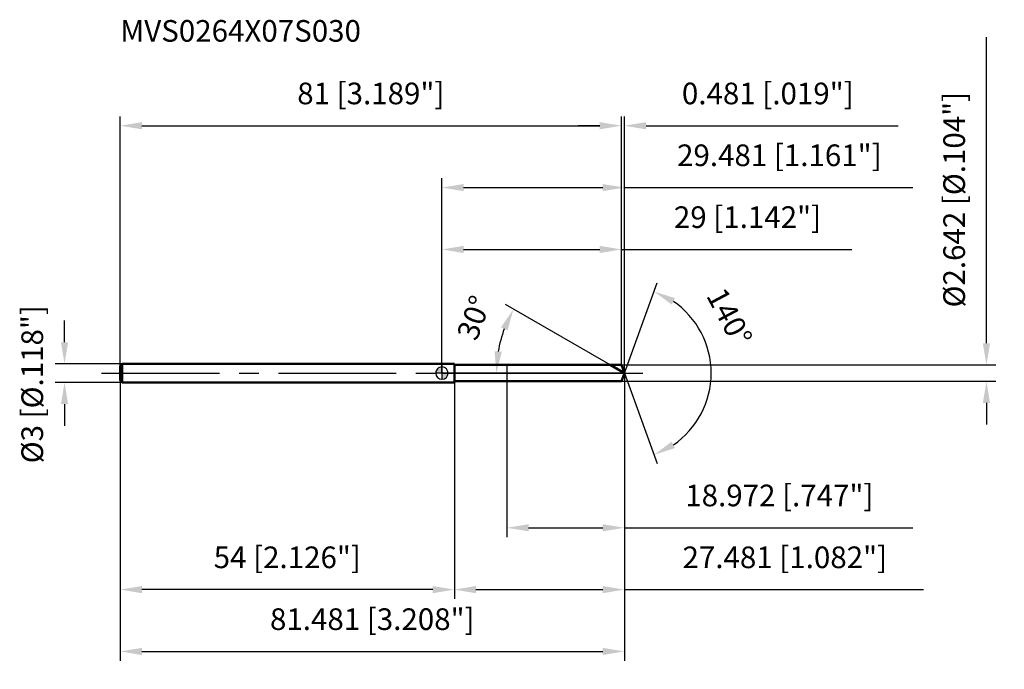
# Model space of a CAD drawing. Units: millimetres. Extents: x -68 to 91, y -48 to 57.
import ezdxf

# ---------------------------------------------------------------- set-up
doc = ezdxf.new("R2010")
doc.units = ezdxf.units.MM
doc.linetypes.add('CENTER2', pattern=[28.575, 19.05, -3.175, 3.175, -3.175])
for name, color, linetype, lineweight in [('1', 4, 'Continuous', 50), ('2', 7, 'Continuous', 25), ('4', 2, 'CENTER2', 25), ('cut', 1, 'Continuous', 25), ('nocut', 7, 'Continuous', 25), ('sk1', 4, 'Continuous', 50), ('sk2', 7, 'Continuous', 25), ('sk4', 2, 'CENTER2', 25), ('sk6', 5, 'Continuous', 35)]:
    doc.layers.add(name, color=color, linetype=linetype, lineweight=lineweight)
doc.layers.add('7', color=5, linetype='Continuous')
doc.styles.add('simplex', font='txt.shx', dxfattribs={"height": 3.5})
doc.styles.get("Standard").update_dxf_attribs({"font": 'txt.shx', "bigfont": '@extfont2.shx'})
doc.dimstyles.new('コピー - ISO-25', dxfattribs={"dimscale": 0, "dimtxt": 3.5, "dimasz": 3.5, "dimexe": 1.5, "dimexo": 0, "dimgap": 2.3, "dimtad": 1, "dimdsep": 46, "dimtxsty": 'simplex', "dimcen": 0.09, "dimclrd": 256, "dimclre": 256, "dimclrt": 256, "dimadec": 0, "dimazin": 0, "dimtfac": 1, "dimtofl": 0, "dimtmove": 0, "dimatfit": 3, "dimfxl": 1, "dimtolj": 1, "dimlwd": -1, "dimlwe": -1, "dimarcsym": 0})

# ---------------------------------------------------------------- blocks, each defined once
blk = doc.blocks.new('zero block')
h = blk.add_hatch(color=7)
h.paths.add_polyline_path([(0, 1, 0.414214), (-1, 0), (0, 0)])
h.paths.add_polyline_path([(1, 0), (0, 0), (0, -1, 0.414214)])
at = {"color": 7, "ltscale": 0.2}
for p, q in [((-1, 0), (1, 0)), ((0, -1), (0, 1))]:
    blk.add_line(p, q, dxfattribs=at)
for start, end in [(90, 180), (180, 270), (0, 90), (270, 0)]:
    blk.add_arc((0, 0), 1, start, end, dxfattribs=at)
blk = doc.blocks.new('*D3')
at = {"layer": '2'}
for p, q in [((0, 0), (0, 31.5)), ((29.48, 0), (29.48, 31.5)), ((3.5, 30), (25.98, 30)), ((29.48, 30), (76.08, 30))]:
    blk.add_line(p, q, dxfattribs=at)
for points in [[(3.5, 30.58), (3.5, 29.42), (0, 30)], [(25.98, 29.42), (25.98, 30.58), (29.48, 30)]]:
    blk.add_solid(points, dxfattribs=at)
at = {"layer": 'Defpoints', "color": 0}
for p in [(29.48, 30), (0, 0), (29.48, 0)]:
    blk.add_point(p, dxfattribs=at)
at = {"layer": '2', "insert": (54.53, 36.97), "char_height": 3.5, "attachment_point": 2, "line_spacing_factor": 0.9, "style": 'simplex'}
blk.add_mtext('\\A1;29.481 [1.161"]', dxfattribs=at)
blk = doc.blocks.new('*D4')
at = {"layer": '2'}
for p, q in [((29, 1.32), (29, 41.5)), ((29.48, 0), (29.48, 41.5)), ((25.5, 40), (22, 40)), ((32.98, 40), (73.75, 40))]:
    blk.add_line(p, q, dxfattribs=at)
for points in [[(25.5, 39.42), (25.5, 40.58), (29, 40)], [(32.98, 40.58), (32.98, 39.42), (29.48, 40)]]:
    blk.add_solid(points, dxfattribs=at)
at = {"layer": 'Defpoints', "color": 0}
for p in [(29, 40), (29, 1.32), (29.48, 0)]:
    blk.add_point(p, dxfattribs=at)
at = {"layer": '2', "insert": (38.78, 46.97), "char_height": 3.5, "attachment_point": 1, "line_spacing_factor": 0.9, "style": 'simplex'}
blk.add_mtext('\\A1;0.481 [.019"]', dxfattribs=at)
blk = doc.blocks.new('*D5')
at = {"layer": 'Defpoints', "color": 0}
for p in [(-52, 0), (29.48, 0), (29.48, -45)]:
    blk.add_point(p, dxfattribs=at)
at = {"layer": 'sk2'}
for p, q in [((-52, 0), (-52, -46.5)), ((29.48, 0), (29.48, -46.5)), ((-48.5, -45), (25.98, -45))]:
    blk.add_line(p, q, dxfattribs=at)
for points in [[(-48.5, -44.42), (-48.5, -45.58), (-52, -45)], [(25.98, -45.58), (25.98, -44.42), (29.48, -45)]]:
    blk.add_solid(points, dxfattribs=at)
at = {"layer": 'sk2', "insert": (-11.26, -38.03), "char_height": 3.5, "attachment_point": 2, "line_spacing_factor": 0.9, "style": 'simplex'}
blk.add_mtext('\\A1;81.481 [3.208"]', dxfattribs=at)
blk = doc.blocks.new('*D6')
at = {"layer": '2'}
for p, q in [((88, 4.82), (88, 54.34)), ((29, 1.32), (89.5, 1.32)), ((29, -1.32), (89.5, -1.32)), ((88, -4.82), (88, -8.32))]:
    blk.add_line(p, q, dxfattribs=at)
for points in [[(87.42, 4.82), (88.58, 4.82), (88, 1.32)], [(88.58, -4.82), (87.42, -4.82), (88, -1.32)]]:
    blk.add_solid(points, dxfattribs=at)
at = {"layer": 'Defpoints', "color": 0}
for p in [(29, 1.32), (29, -1.32), (88, -1.32)]:
    blk.add_point(p, dxfattribs=at)
at = {"layer": '2', "insert": (81.03, 10.62), "char_height": 3.5, "attachment_point": 1, "rotation": 90, "line_spacing_factor": 0.9, "style": 'simplex'}
blk.add_mtext('\\A1;%%c2.642 [%%c.104"]', dxfattribs=at)
blk = doc.blocks.new('*D7')
at = {"layer": '2'}
for p, q in [((27.19, 1.32), (10.26, 11.1)), ((29.48, 0), (7.29, 0))]:
    blk.add_line(p, q, dxfattribs=at)
blk.add_arc((29.48, 0), 20.69, 159.7036, 170.2964, dxfattribs=at)
for points in [[(10.6, 6.93), (9.55, 7.42), (11.56, 10.35)], [(8.5, 3.54), (9.67, 3.44), (8.79, 0)]]:
    blk.add_solid(points, dxfattribs=at)
at = {"layer": 'Defpoints', "color": 0}
for p in [(9.1, 3.59), (27.19, 1.32), (27.35, 1.23), (29.48, 0), (29.67, 0)]:
    blk.add_point(p, dxfattribs=at)
at = {"layer": '2', "insert": (3.53, 9.55), "char_height": 3.5, "attachment_point": 2, "rotation": 69.7891, "line_spacing_factor": 0.9, "style": 'simplex'}
blk.add_mtext('\\A1;30%%d', dxfattribs=at)
blk = doc.blocks.new('*D8')
at = {"layer": '2'}
for p, q in [((29.48, 0), (29.48, -36.5)), ((2, -1.32), (2, -36.5)), ((5.5, -35), (25.98, -35)), ((29.48, -35), (77.83, -35))]:
    blk.add_line(p, q, dxfattribs=at)
for points in [[(5.5, -34.42), (5.5, -35.58), (2, -35)], [(25.98, -35.58), (25.98, -34.42), (29.48, -35)]]:
    blk.add_solid(points, dxfattribs=at)
at = {"layer": 'Defpoints', "color": 0}
for p in [(29.48, 0), (2, -1.32), (29.48, -35)]:
    blk.add_point(p, dxfattribs=at)
at = {"layer": '2', "insert": (55.41, -28.03), "char_height": 3.5, "attachment_point": 2, "line_spacing_factor": 0.9, "style": 'simplex'}
blk.add_mtext('\\A1;27.481 [1.082"]', dxfattribs=at)
blk = doc.blocks.new('*D9')
at = {"layer": '2'}
for p, q in [((10.51, 0), (10.51, -26.5)), ((29.48, 0), (29.48, -26.5)), ((14.01, -25), (25.98, -25)), ((29.48, -25), (76.08, -25))]:
    blk.add_line(p, q, dxfattribs=at)
for points in [[(14.01, -24.42), (14.01, -25.58), (10.51, -25)], [(25.98, -25.58), (25.98, -24.42), (29.48, -25)]]:
    blk.add_solid(points, dxfattribs=at)
at = {"layer": 'Defpoints', "color": 0}
for p in [(10.51, 0), (29.48, 0), (29.48, -25)]:
    blk.add_point(p, dxfattribs=at)
at = {"layer": '2', "insert": (54.53, -18.03), "char_height": 3.5, "attachment_point": 2, "line_spacing_factor": 0.9, "style": 'simplex'}
blk.add_mtext('\\A1;18.972 [.747"]', dxfattribs=at)
blk = doc.blocks.new('*D10')
at = {"layer": 'Defpoints', "color": 0}
for p in [(-61, 1.5), (-51.7, 1.5), (-51.7, -1.5)]:
    blk.add_point(p, dxfattribs=at)
at = {"layer": 'sk2'}
for p, q in [((-61, 5), (-61, 8.5)), ((-51.7, 1.5), (-62.5, 1.5)), ((-51.7, -1.5), (-62.5, -1.5)), ((-61, -5), (-61, -8.5))]:
    blk.add_line(p, q, dxfattribs=at)
for points in [[(-61.58, 5), (-60.42, 5), (-61, 1.5)], [(-60.42, -5), (-61.58, -5), (-61, -1.5)]]:
    blk.add_solid(points, dxfattribs=at)
at = {"layer": 'sk2', "insert": (-67.97, -14.58), "char_height": 3.5, "attachment_point": 1, "rotation": 90, "line_spacing_factor": 0.9, "style": 'simplex'}
blk.add_mtext('\\A1;%%c3 [%%c.118"]', dxfattribs=at)
blk = doc.blocks.new('*D11')
at = {"layer": 'Defpoints', "color": 0}
for p in [(-52, -1.2), (2, -1.5), (-52, -35)]:
    blk.add_point(p, dxfattribs=at)
at = {"layer": 'sk2'}
for p, q in [((-52, -1.2), (-52, -36.5)), ((2, -1.5), (2, -36.5)), ((-1.5, -35), (-48.5, -35))]:
    blk.add_line(p, q, dxfattribs=at)
for points in [[(-48.5, -34.42), (-48.5, -35.58), (-52, -35)], [(-1.5, -35.58), (-1.5, -34.42), (2, -35)]]:
    blk.add_solid(points, dxfattribs=at)
at = {"layer": 'sk2', "insert": (-25, -28.03), "char_height": 3.5, "attachment_point": 2, "line_spacing_factor": 0.9, "style": 'simplex'}
blk.add_mtext('\\A1;54 [2.126"]', dxfattribs=at)
blk = doc.blocks.new('*D12')
at = {"layer": '2'}
for p, q in [((0, 0), (0, 21.5)), ((29, 1.32), (29, 21.5)), ((3.5, 20), (25.5, 20)), ((29, 20), (66.27, 20))]:
    blk.add_line(p, q, dxfattribs=at)
for points in [[(3.5, 20.58), (3.5, 19.42), (0, 20)], [(25.5, 19.42), (25.5, 20.58), (29, 20)]]:
    blk.add_solid(points, dxfattribs=at)
at = {"layer": 'Defpoints', "color": 0}
for p in [(29, 20), (0, 0), (29, 1.32)]:
    blk.add_point(p, dxfattribs=at)
at = {"layer": '2', "insert": (49.38, 26.97), "char_height": 3.5, "attachment_point": 2, "line_spacing_factor": 0.9, "style": 'simplex'}
blk.add_mtext('\\A1;29 [1.142"]', dxfattribs=at)
blk = doc.blocks.new('*D13')
at = {"layer": 'Defpoints', "color": 0}
for p in [(29, 40), (-52, 1.2), (29, 1.32)]:
    blk.add_point(p, dxfattribs=at)
at = {"layer": 'sk2'}
for p, q in [((-52, 1.2), (-52, 41.5)), ((29, 1.32), (29, 41.5)), ((-48.5, 40), (25.5, 40))]:
    blk.add_line(p, q, dxfattribs=at)
for points in [[(-48.5, 40.58), (-48.5, 39.42), (-52, 40)], [(25.5, 39.42), (25.5, 40.58), (29, 40)]]:
    blk.add_solid(points, dxfattribs=at)
at = {"layer": 'sk2', "insert": (-11.5, 46.97), "char_height": 3.5, "attachment_point": 2, "line_spacing_factor": 0.9, "style": 'simplex'}
blk.add_mtext('\\A1;81 [3.189"]', dxfattribs=at)
blk = doc.blocks.new('*D14')
at = {"layer": '2'}
for q in [(34.8, 14.61), (34.8, -14.61)]:
    blk.add_line((29.48, 0), q, dxfattribs=at)
blk.add_arc((29.48, 0), 14.04, 304.3176, 55.6824, dxfattribs=at)
for points in [[(37.66, 12.12), (37.13, 11.08), (34.28, 13.2)], [(37.13, -11.08), (37.66, -12.12), (34.28, -13.2)]]:
    blk.add_solid(points, dxfattribs=at)
at = {"layer": 'Defpoints', "color": 0}
for p in [(29.46, 0.07), (29.48, 0), (29.48, 0), (29.46, -0.07), (42.38, -5.56)]:
    blk.add_point(p, dxfattribs=at)
at = {"layer": '2', "insert": (48.01, 9.9), "char_height": 3.5, "attachment_point": 2, "rotation": 298.1037, "line_spacing_factor": 0.9, "style": 'simplex'}
blk.add_mtext('\\A1;140%%d', dxfattribs=at)

msp = doc.modelspace()

# ---------------------------------------------------------------- linework, layer by layer
at = {"layer": '1'}
for p, q in [((2, 1.5), (0, 1.5)), ((2, 1.5), (2, -1.5)), ((2, 1.321), (29, 1.321)), ((29.4808, 0), (27.1928, 1.321)), ((29, 1.321), (29.4808, 0)), ((29.4808, 0), (29, -1.321)), ((0, -1.5), (2, -1.5)), ((29, -1.321), (2, -1.321))]:
    msp.add_line(p, q, dxfattribs=at)
at = {"layer": '4'}
msp.add_line((0, 0), (32.4808, 0), dxfattribs=at)
at = {"layer": '7'}
for p, q in [((2, 1.321), (29, 1.321)), ((2, 1.321), (2, -1.321)), ((29, 1.321), (29.4808, 0)), ((29.4808, 0), (29, -1.321)), ((29, -1.321), (2, -1.321))]:
    msp.add_line(p, q, dxfattribs=at)
at = {"layer": 'cut'}
for p, q in [((29, 1.321), (10.509, 1.321)), ((10.509, 1.321), (10.509, 0)), ((10.509, 0), (29.4808, 0)), ((29, 1.321), (29.4808, 0))]:
    msp.add_line(p, q, dxfattribs=at)
at = {"layer": 'nocut'}
for p, q in [((2, 1.5), (0, 1.5)), ((0, 1.5), (0, 0)), ((10.509, 0), (0, 0)), ((2, 1.321), (2, 1.5)), ((2, 1.321), (10.509, 1.321)), ((10.509, 1.321), (10.509, 0))]:
    msp.add_line(p, q, dxfattribs=at)
at = {"layer": 'sk1'}
for p, q in [((-52, 1.2), (-51.7, 1.5)), ((-52, 1.2), (-52, -1.2)), ((-51.7, 1.5), (-51.7, -1.5)), ((0, 1.5), (-51.7, 1.5)), ((-52, -1.2), (-51.7, -1.5)), ((-51.7, -1.5), (0, -1.5))]:
    msp.add_line(p, q, dxfattribs=at)
at = {"layer": 'sk4'}
msp.add_line((-55, 0), (0, 0), dxfattribs=at)

# ---------------------------------------------------------------- block references
at = {"rotation": 180}
msp.add_blockref('zero block', (0, 0), dxfattribs=at)

# ---------------------------------------------------------------- texts
at = {"layer": 'sk6', "insert": (-51.9956, 57.0837), "char_height": 3.5, "width": 41.65, "attachment_point": 1, "line_spacing_factor": 0.9}
msp.add_mtext('MVS0264X07S030', dxfattribs=at)

# ---------------------------------------------------------------- dimensions: what is measured, and where the dimension line sits
at = {"layer": '2'}
dim = msp.add_linear_dim(base=(88, -1.321), p1=(29, 1.321), p2=(29, -1.321), angle=270, text='%%c<>', dimstyle='コピー - ISO-25', override={"dimscale": 1, "dimdec": 3}, dxfattribs=at)
dim.commit()
dim.dimension.update_dxf_attribs({"geometry": '*D6', "text_midpoint": (88, 31.3293), "dimtype": 160})
dim = msp.add_linear_dim(base=(29, 40), p1=(29.4808, 0), p2=(29, 1.321), angle=180, dimstyle='コピー - ISO-25', override={"dimscale": 1, "dimdec": 3}, dxfattribs=at)
dim.commit()
dim.dimension.update_dxf_attribs({"geometry": '*D4', "text_midpoint": (55.1141, 40), "dimtype": 160})
for base, p1, p2, picture, middle in [((29.4808, 30), (0, 0), (29.4808, 0), '*D3', (54.5308, 30)), ((29, 20), (0, 0), (29, 1.321), '*D12', (49.3833, 20)), ((29.4808, -35), (2, -1.321), (29.4808, 0), '*D8', (55.4058, -35)), ((29.4808, -25), (10.509, 0), (29.4808, 0), '*D9', (54.5308, -25))]:
    dim = msp.add_linear_dim(base=base, p1=p1, p2=p2, dimstyle='コピー - ISO-25', override={"dimscale": 1, "dimdec": 3}, dxfattribs=at)
    dim.commit()
    dim.dimension.update_dxf_attribs({"geometry": picture, "text_midpoint": middle, "dimtype": 160})
for base, line1, line2, picture, middle in [((42.3751, -5.5621), ((29.4563, 0.0674), (29.4808, 0)), ((29.4563, -0.0674), (29.4808, 0)), '*D14', (41.8679, 6.6151)), ((9.1045, 3.5929), ((27.3539, 1.228), (27.1928, 1.321)), ((29.6669, 0), (29.4808, 0)), '*D7', (10.0641, 7.1482))]:
    dim = msp.add_angular_dim_2l(base=base, line1=line1, line2=line2, dimstyle='コピー - ISO-25', override={"dimscale": 1, "dimdec": 3}, dxfattribs=at)
    dim.commit()
    dim.dimension.update_dxf_attribs({"geometry": picture, "text_midpoint": middle, "dimtype": 162})
at = {"layer": 'sk2'}
for base, p1, p2, picture, middle in [((29, 40), (-52, 1.2), (29, 1.321), '*D13', (-11.5, 40)), ((29.4808, -45), (-52, 0), (29.4808, 0), '*D5', (-11.2596, -45))]:
    dim = msp.add_linear_dim(base=base, p1=p1, p2=p2, dimstyle='コピー - ISO-25', override={"dimscale": 1, "dimdec": 3}, dxfattribs=at)
    dim.commit()
    dim.dimension.update_dxf_attribs({"geometry": picture, "text_midpoint": middle, "dimtype": 160})
dim = msp.add_linear_dim(base=(-61, 1.5), p1=(-51.7, -1.5), p2=(-51.7, 1.5), angle=90, text='%%c<>', dimstyle='コピー - ISO-25', override={"dimscale": 1, "dimdec": 3}, dxfattribs=at)
dim.commit()
dim.dimension.update_dxf_attribs({"geometry": '*D10', "text_midpoint": (-61, 0), "dimtype": 160})
dim = msp.add_linear_dim(base=(-52, -35), p1=(2, -1.5), p2=(-52, -1.2), angle=180, dimstyle='コピー - ISO-25', override={"dimscale": 1, "dimdec": 3}, dxfattribs=at)
dim.commit()
dim.dimension.update_dxf_attribs({"geometry": '*D11', "text_midpoint": (-25, -35), "dimtype": 160})

doc.saveas('drawing.dxf')
